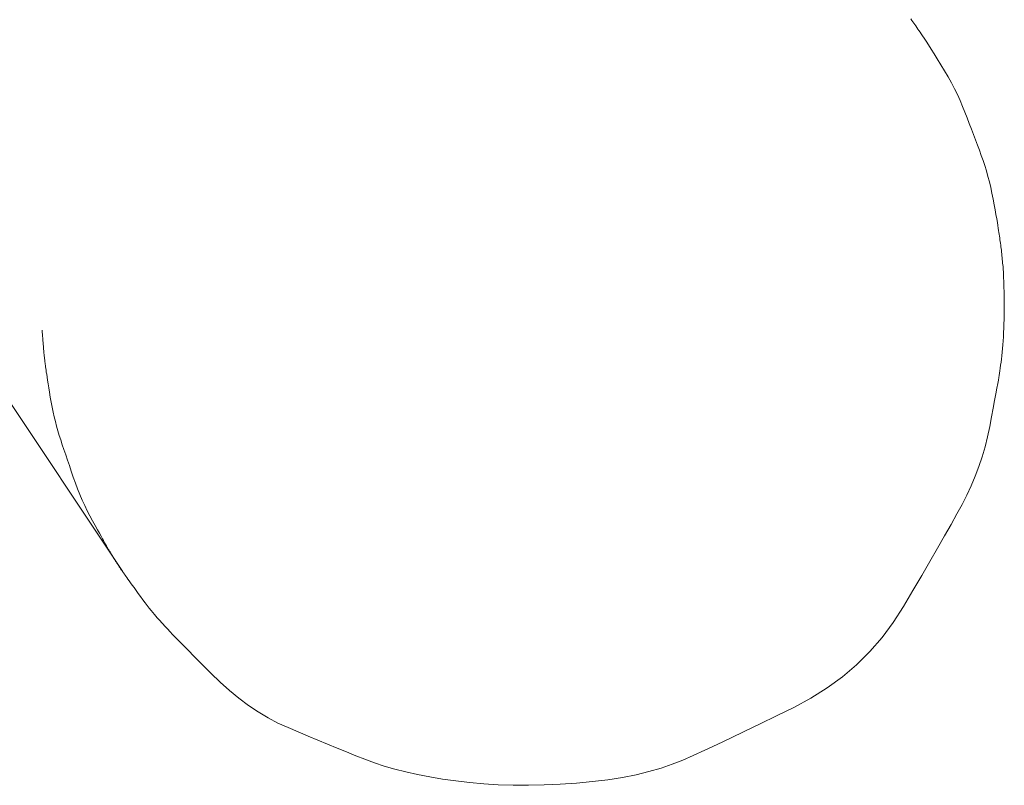
# Model space of a CAD drawing. Extents: x 997 to 1627, y -15 to 876.
# Drawn here: x 1275 to 1292, y 699 to 712 of the extents above; entities that cross this region are included whole.
import ezdxf

# ---------------------------------------------------------------- set-up
doc = ezdxf.new("R2010")
doc.units = 0
doc.header["$LTSCALE"] = 3
doc.header["$MEASUREMENT"] = 0
doc.layers.add('細線', color=7, linetype='CONTINUOUS', lineweight=9)

msp = doc.modelspace()

# ---------------------------------------------------------------- linework, layer by layer
at = {"layer": '細線', "linetype": 'Continuous'}
for p, q in [((1290.35, 712.094), (1290.33, 712.12)), ((1290.367, 712.069), (1290.35, 712.094)), ((1290.384, 712.046), (1290.367, 712.069)), ((1290.401, 712.022), (1290.384, 712.046)), ((1290.419, 711.997), (1290.401, 712.022)), ((1290.437, 711.971), (1290.419, 711.997)), ((1290.455, 711.944), (1290.437, 711.971)), ((1290.474, 711.917), (1290.455, 711.944)), ((1290.493, 711.889), (1290.474, 711.917)), ((1290.513, 711.86), (1290.493, 711.889)), ((1290.536, 711.826), (1290.513, 711.86)), ((1290.565, 711.782), (1290.536, 711.826)), ((1290.599, 711.729), (1290.565, 711.782)), ((1290.64, 711.666), (1290.599, 711.729)), ((1270.397, 711.648), (1276.526, 702.452)), ((1276.526, 702.452), (1270.397, 711.648)), ((1290.686, 711.594), (1290.64, 711.666)), ((1290.738, 711.511), (1290.686, 711.594)), ((1290.796, 711.419), (1290.738, 711.511)), ((1290.859, 711.318), (1290.796, 711.419)), ((1290.924, 711.212), (1290.859, 711.318)), ((1290.985, 711.107), (1290.924, 711.212)), ((1291.043, 711.002), (1290.985, 711.107)), ((1291.097, 710.898), (1291.043, 711.002)), ((1291.148, 710.795), (1291.097, 710.898)), ((1291.195, 710.692), (1291.148, 710.795)), ((1291.239, 710.59), (1291.195, 710.692)), ((1291.28, 710.489), (1291.239, 710.59)), ((1291.318, 710.389), (1291.28, 710.489)), ((1291.355, 710.29), (1291.318, 710.389)), ((1291.392, 710.193), (1291.355, 710.29)), ((1291.428, 710.098), (1291.392, 710.193)), ((1291.463, 710.004), (1291.428, 710.098)), ((1291.498, 709.912), (1291.463, 710.004)), ((1291.532, 709.821), (1291.498, 709.912)), ((1291.565, 709.732), (1291.532, 709.821)), ((1291.597, 709.643), (1291.565, 709.732)), ((1291.627, 709.552), (1291.597, 709.643)), ((1291.656, 709.459), (1291.627, 709.552)), ((1291.683, 709.364), (1291.656, 709.459)), ((1291.708, 709.268), (1291.683, 709.364)), ((1291.731, 709.169), (1291.708, 709.268)), ((1291.753, 709.068), (1291.731, 709.169)), ((1291.773, 708.966), (1291.753, 709.068)), ((1291.791, 708.867), (1291.773, 708.966)), ((1291.808, 708.776), (1291.791, 708.867)), ((1291.823, 708.695), (1291.808, 708.776)), ((1291.836, 708.622), (1291.823, 708.695)), ((1291.847, 708.558), (1291.836, 708.622)), ((1291.856, 708.502), (1291.847, 708.558)), ((1291.864, 708.455), (1291.856, 708.502)), ((1291.87, 708.417), (1291.864, 708.455)), ((1291.875, 708.383), (1291.87, 708.417)), ((1291.88, 708.35), (1291.875, 708.383)), ((1291.884, 708.318), (1291.88, 708.35)), ((1291.889, 708.286), (1291.884, 708.318)), ((1291.893, 708.254), (1291.889, 708.286)), ((1291.898, 708.223), (1291.893, 708.254)), ((1291.902, 708.192), (1291.898, 708.223)), ((1291.906, 708.162), (1291.902, 708.192)), ((1291.91, 708.132), (1291.906, 708.162)), ((1291.913, 708.101), (1291.91, 708.132)), ((1291.917, 708.071), (1291.913, 708.101)), ((1291.921, 708.039), (1291.917, 708.071)), ((1291.924, 708.007), (1291.921, 708.039)), ((1291.928, 707.975), (1291.924, 708.007)), ((1291.931, 707.943), (1291.928, 707.975)), ((1291.934, 707.91), (1291.931, 707.943)), ((1291.938, 707.877), (1291.934, 707.91)), ((1291.94, 707.845), (1291.938, 707.877)), ((1291.943, 707.814), (1291.94, 707.845)), ((1291.946, 707.784), (1291.943, 707.814)), ((1291.948, 707.754), (1291.946, 707.784)), ((1291.95, 707.726), (1291.948, 707.754)), ((1291.952, 707.698), (1291.95, 707.726)), ((1291.953, 707.671), (1291.952, 707.698)), ((1291.955, 707.643), (1291.953, 707.671)), ((1291.956, 707.612), (1291.955, 707.643)), ((1291.957, 707.577), (1291.956, 707.612)), ((1291.959, 707.54), (1291.957, 707.577)), ((1291.96, 707.499), (1291.959, 707.54)), ((1291.962, 707.455), (1291.96, 707.499)), ((1291.963, 707.409), (1291.962, 707.455)), ((1291.964, 707.359), (1291.963, 707.409)), ((1291.966, 707.31), (1291.964, 707.359)), ((1291.967, 707.268), (1291.966, 707.31)), ((1291.967, 707.233), (1291.967, 707.268)), ((1291.968, 707.204), (1291.967, 707.233)), ((1291.969, 707.182), (1291.968, 707.204)), ((1291.966, 706.981), (1291.967, 707.032)), ((1291.967, 707.032), (1291.968, 707.074)), ((1291.968, 707.108), (1291.969, 707.134)), ((1291.968, 707.074), (1291.968, 707.108)), ((1291.969, 707.166), (1291.969, 707.182)), ((1291.969, 707.157), (1291.969, 707.166)), ((1291.969, 707.154), (1291.969, 707.157)), ((1291.969, 707.154), (1291.969, 707.154)), ((1291.969, 707.152), (1291.969, 707.154)), ((1291.969, 707.134), (1291.969, 707.152)), ((1291.962, 706.782), (1291.964, 706.856)), ((1291.964, 706.856), (1291.965, 706.923)), ((1291.965, 706.923), (1291.966, 706.981)), ((1291.957, 706.629), (1291.96, 706.704)), ((1291.96, 706.704), (1291.962, 706.782)), ((1275.122, 706.672), (1275.122, 706.672)), ((1275.122, 706.672), (1275.122, 706.668)), ((1275.122, 706.668), (1275.122, 706.663)), ((1275.122, 706.663), (1275.123, 706.656)), ((1275.123, 706.656), (1275.123, 706.647)), ((1275.123, 706.647), (1275.124, 706.637)), ((1275.124, 706.637), (1275.125, 706.624)), ((1275.125, 706.624), (1275.126, 706.61)), ((1275.126, 706.61), (1275.127, 706.594)), ((1275.127, 706.594), (1275.128, 706.577)), ((1275.128, 706.577), (1275.13, 706.559)), ((1275.13, 706.559), (1275.131, 706.54)), ((1275.131, 706.54), (1275.133, 706.521)), ((1275.133, 706.521), (1275.134, 706.501)), ((1291.95, 706.485), (1291.954, 706.556)), ((1291.954, 706.556), (1291.957, 706.629)), ((1275.134, 706.501), (1275.136, 706.481)), ((1275.136, 706.481), (1275.138, 706.46)), ((1275.138, 706.46), (1275.139, 706.438)), ((1275.139, 706.438), (1275.141, 706.417)), ((1275.141, 706.417), (1275.143, 706.396)), ((1275.143, 706.396), (1275.145, 706.375)), ((1275.145, 706.375), (1275.146, 706.355)), ((1275.146, 706.355), (1275.148, 706.336)), ((1275.148, 706.336), (1275.149, 706.318)), ((1291.933, 706.286), (1291.939, 706.35)), ((1291.939, 706.35), (1291.945, 706.417)), ((1291.945, 706.417), (1291.95, 706.485)), ((1275.149, 706.318), (1275.151, 706.3)), ((1275.151, 706.3), (1275.153, 706.282)), ((1275.153, 706.282), (1275.154, 706.265)), ((1275.154, 706.265), (1275.156, 706.249)), ((1275.156, 706.249), (1275.157, 706.232)), ((1275.157, 706.232), (1275.159, 706.216)), ((1275.159, 706.216), (1275.161, 706.199)), ((1275.161, 706.199), (1275.162, 706.183)), ((1275.162, 706.183), (1275.164, 706.167)), ((1275.164, 706.167), (1275.166, 706.151)), ((1291.912, 706.109), (1291.919, 706.165)), ((1291.919, 706.165), (1291.926, 706.224)), ((1291.926, 706.224), (1291.933, 706.286)), ((1275.166, 706.151), (1275.168, 706.134)), ((1275.168, 706.134), (1275.17, 706.116)), ((1275.17, 706.116), (1275.173, 706.096)), ((1275.173, 706.096), (1275.176, 706.075)), ((1275.176, 706.075), (1275.179, 706.051)), ((1275.179, 706.051), (1275.182, 706.027)), ((1275.182, 706.027), (1275.186, 706)), ((1275.186, 706), (1275.19, 705.972)), ((1291.892, 705.961), (1291.898, 706.007)), ((1291.898, 706.007), (1291.905, 706.056)), ((1291.905, 706.056), (1291.912, 706.109)), ((1275.19, 705.972), (1275.195, 705.939)), ((1275.195, 705.939), (1275.201, 705.899)), ((1275.201, 705.899), (1275.208, 705.851)), ((1275.208, 705.851), (1275.217, 705.796)), ((1291.866, 705.799), (1291.874, 705.843)), ((1291.874, 705.843), (1291.879, 705.879)), ((1291.879, 705.879), (1291.885, 705.918)), ((1291.885, 705.918), (1291.892, 705.961)), ((1275.217, 705.796), (1275.227, 705.733)), ((1275.227, 705.733), (1275.238, 705.663)), ((1275.238, 705.663), (1275.25, 705.585)), ((1291.822, 705.559), (1291.84, 705.658)), ((1291.84, 705.658), (1291.855, 705.738)), ((1291.855, 705.738), (1291.866, 705.799)), ((1275.25, 705.585), (1275.264, 705.499)), ((1275.264, 705.499), (1275.279, 705.411)), ((1291.8, 705.443), (1291.822, 705.559)), ((1275.279, 705.411), (1275.295, 705.323)), ((1275.295, 705.323), (1275.313, 705.238)), ((1291.746, 705.155), (1291.775, 705.308)), ((1291.775, 705.308), (1291.8, 705.443)), ((1275.313, 705.238), (1275.332, 705.153)), ((1275.332, 705.153), (1275.353, 705.07)), ((1291.713, 704.984), (1291.746, 705.155)), ((1275.353, 705.07), (1275.375, 704.989)), ((1275.375, 704.989), (1275.398, 704.909)), ((1291.675, 704.805), (1291.713, 704.984)), ((1275.398, 704.909), (1275.422, 704.83)), ((1275.422, 704.83), (1275.448, 704.75)), ((1291.631, 704.629), (1291.675, 704.805)), ((1275.448, 704.75), (1275.475, 704.667)), ((1275.475, 704.667), (1275.504, 704.581)), ((1291.58, 704.455), (1291.631, 704.629)), ((1275.504, 704.581), (1275.534, 704.491)), ((1275.534, 704.491), (1275.565, 704.398)), ((1291.523, 704.283), (1291.58, 704.455)), ((1275.565, 704.398), (1275.598, 704.302)), ((1275.598, 704.302), (1275.632, 704.202)), ((1291.46, 704.114), (1291.523, 704.283)), ((1275.632, 704.202), (1275.667, 704.099)), ((1275.667, 704.099), (1275.704, 703.995)), ((1291.389, 703.948), (1291.46, 704.114)), ((1275.704, 703.995), (1275.743, 703.894)), ((1291.313, 703.784), (1291.389, 703.948)), ((1275.743, 703.894), (1275.782, 703.795)), ((1275.782, 703.795), (1275.824, 703.698)), ((1291.23, 703.622), (1291.313, 703.784)), ((1275.824, 703.698), (1275.867, 703.603)), ((1275.867, 703.603), (1275.911, 703.511)), ((1291.138, 703.454), (1291.23, 703.622)), ((1275.911, 703.511), (1275.957, 703.421)), ((1275.957, 703.421), (1276.004, 703.332)), ((1291.036, 703.27), (1291.138, 703.454)), ((1276.004, 703.332), (1276.05, 703.25)), ((1276.05, 703.25), (1276.09, 703.178)), ((1290.924, 703.07), (1291.036, 703.27)), ((1276.09, 703.178), (1276.124, 703.115)), ((1276.124, 703.115), (1276.154, 703.063)), ((1276.154, 703.063), (1276.177, 703.02)), ((1290.801, 702.854), (1290.924, 703.07)), ((1276.177, 703.02), (1276.196, 702.987)), ((1276.196, 702.987), (1276.209, 702.963)), ((1276.209, 702.963), (1276.216, 702.95)), ((1276.216, 702.95), (1276.221, 702.941)), ((1276.221, 702.941), (1276.226, 702.933)), ((1276.226, 702.933), (1276.23, 702.924)), ((1276.23, 702.924), (1276.235, 702.916)), ((1276.235, 702.916), (1276.24, 702.908)), ((1276.24, 702.908), (1276.244, 702.9)), ((1276.244, 702.9), (1276.248, 702.893)), ((1276.248, 702.893), (1276.253, 702.885)), ((1276.253, 702.885), (1276.257, 702.878)), ((1276.257, 702.878), (1276.262, 702.869)), ((1276.262, 702.869), (1276.267, 702.86)), ((1276.267, 702.86), (1276.273, 702.85)), ((1276.273, 702.85), (1276.28, 702.839)), ((1276.28, 702.839), (1276.287, 702.828)), ((1276.287, 702.828), (1276.294, 702.815)), ((1276.294, 702.815), (1276.302, 702.802)), ((1276.302, 702.802), (1276.31, 702.788)), ((1276.31, 702.788), (1276.319, 702.774)), ((1276.319, 702.774), (1276.328, 702.758)), ((1276.328, 702.758), (1276.338, 702.742)), ((1276.338, 702.742), (1276.349, 702.725)), ((1276.349, 702.725), (1276.36, 702.707)), ((1290.667, 702.622), (1290.801, 702.854)), ((1276.36, 702.707), (1276.372, 702.688)), ((1276.372, 702.688), (1276.384, 702.669)), ((1276.384, 702.669), (1276.397, 702.649)), ((1276.397, 702.649), (1276.409, 702.63)), ((1276.409, 702.63), (1276.421, 702.612)), ((1276.421, 702.612), (1276.432, 702.595)), ((1276.432, 702.595), (1276.443, 702.578)), ((1276.443, 702.578), (1276.453, 702.561)), ((1276.453, 702.561), (1276.463, 702.546)), ((1276.463, 702.546), (1276.473, 702.53)), ((1290.523, 702.374), (1290.667, 702.622)), ((1276.473, 702.53), (1276.481, 702.517)), ((1276.481, 702.517), (1276.489, 702.504)), ((1276.489, 702.504), (1276.496, 702.494)), ((1276.496, 702.494), (1276.502, 702.485)), ((1276.502, 702.485), (1276.506, 702.477)), ((1276.506, 702.477), (1276.51, 702.472)), ((1276.51, 702.472), (1276.512, 702.468)), ((1276.512, 702.468), (1276.514, 702.465)), ((1276.514, 702.465), (1276.514, 702.465)), ((1276.526, 702.452), (1276.526, 702.451)), ((1276.526, 702.451), (1276.529, 702.447)), ((1276.529, 702.447), (1276.534, 702.44)), ((1276.534, 702.44), (1276.541, 702.43)), ((1276.541, 702.43), (1276.55, 702.418)), ((1276.55, 702.418), (1276.56, 702.403)), ((1276.56, 702.403), (1276.573, 702.385)), ((1276.573, 702.385), (1276.588, 702.364)), ((1276.588, 702.364), (1276.604, 702.34)), ((1290.368, 702.111), (1290.523, 702.374)), ((1276.604, 702.34), (1276.624, 702.314)), ((1276.624, 702.314), (1276.646, 702.282)), ((1276.646, 702.282), (1276.671, 702.247)), ((1276.671, 702.247), (1276.7, 702.208)), ((1276.7, 702.208), (1276.732, 702.164)), ((1276.732, 702.164), (1276.766, 702.116)), ((1276.766, 702.116), (1276.804, 702.064)), ((1276.804, 702.064), (1276.845, 702.008)), ((1290.203, 701.831), (1290.368, 702.111)), ((1276.845, 702.008), (1276.887, 701.951)), ((1276.887, 701.951), (1276.926, 701.899)), ((1276.926, 701.899), (1276.963, 701.85)), ((1276.963, 701.85), (1276.998, 701.805)), ((1276.998, 701.805), (1277.03, 701.764)), ((1277.03, 701.764), (1277.059, 701.727)), ((1277.059, 701.727), (1277.087, 701.694)), ((1277.087, 701.694), (1277.112, 701.665)), ((1290.024, 701.552), (1290.203, 701.831)), ((1277.112, 701.665), (1277.136, 701.638)), ((1277.136, 701.638), (1277.161, 701.61)), ((1277.161, 701.61), (1277.187, 701.582)), ((1277.187, 701.582), (1277.213, 701.553)), ((1277.213, 701.553), (1277.239, 701.524)), ((1277.239, 701.524), (1277.266, 701.494)), ((1289.828, 701.29), (1290.024, 701.552)), ((1277.266, 701.494), (1277.294, 701.464)), ((1277.294, 701.464), (1277.322, 701.434)), ((1277.322, 701.434), (1277.359, 701.395)), ((1277.359, 701.395), (1277.412, 701.34)), ((1277.412, 701.34), (1277.482, 701.268)), ((1277.482, 701.268), (1277.568, 701.18)), ((1277.568, 701.18), (1277.671, 701.075)), ((1289.614, 701.044), (1289.828, 701.29)), ((1277.671, 701.075), (1277.79, 700.955)), ((1289.382, 700.815), (1289.614, 701.044)), ((1277.79, 700.955), (1277.925, 700.817)), ((1277.925, 700.817), (1278.078, 700.664)), ((1289.133, 700.603), (1289.382, 700.815)), ((1278.078, 700.664), (1278.239, 700.507)), ((1278.239, 700.507), (1278.403, 700.362)), ((1288.867, 700.408), (1289.133, 700.603)), ((1278.403, 700.362), (1278.568, 700.227)), ((1288.583, 700.229), (1288.867, 700.408)), ((1278.568, 700.227), (1278.736, 700.102)), ((1288.281, 700.068), (1288.583, 700.229)), ((1278.736, 700.102), (1278.906, 699.989)), ((1278.906, 699.989), (1279.078, 699.886)), ((1287.979, 699.919), (1288.281, 700.068)), ((1279.078, 699.886), (1279.251, 699.794)), ((1279.251, 699.794), (1279.427, 699.713)), ((1287.426, 699.651), (1287.694, 699.78)), ((1287.694, 699.78), (1287.979, 699.919)), ((1279.427, 699.713), (1279.603, 699.638)), ((1279.603, 699.638), (1279.777, 699.564)), ((1287.175, 699.53), (1287.426, 699.651)), ((1279.777, 699.564), (1279.949, 699.492)), ((1279.949, 699.492), (1280.118, 699.422)), ((1286.94, 699.42), (1287.175, 699.53)), ((1280.118, 699.422), (1280.285, 699.354)), ((1280.285, 699.354), (1280.451, 699.287)), ((1280.451, 699.287), (1280.614, 699.222)), ((1286.522, 699.227), (1286.723, 699.319)), ((1286.723, 699.319), (1286.94, 699.42)), ((1280.614, 699.222), (1280.774, 699.159)), ((1280.774, 699.159), (1280.939, 699.098)), ((1280.939, 699.098), (1281.113, 699.041)), ((1286.155, 699.071), (1286.338, 699.145)), ((1286.338, 699.145), (1286.522, 699.227)), ((1281.113, 699.041), (1281.298, 698.988)), ((1281.298, 698.988), (1281.492, 698.939)), ((1281.492, 698.939), (1281.696, 698.893)), ((1285.521, 698.889), (1285.746, 698.943)), ((1285.746, 698.943), (1285.958, 699.003)), ((1285.958, 699.003), (1286.155, 699.071)), ((1281.696, 698.893), (1281.909, 698.851)), ((1281.909, 698.851), (1282.133, 698.813)), ((1282.133, 698.813), (1282.366, 698.779)), ((1282.366, 698.779), (1282.607, 698.75)), ((1282.607, 698.75), (1282.855, 698.728)), ((1284.477, 698.742), (1284.759, 698.769)), ((1284.759, 698.769), (1285.027, 698.802)), ((1285.027, 698.802), (1285.281, 698.842)), ((1285.281, 698.842), (1285.521, 698.889)), ((1282.855, 698.728), (1283.109, 698.713)), ((1283.109, 698.713), (1283.37, 698.704)), ((1283.37, 698.704), (1283.637, 698.703)), ((1283.637, 698.703), (1283.91, 698.709)), ((1283.91, 698.709), (1284.19, 698.722)), ((1284.19, 698.722), (1284.477, 698.742))]:
    msp.add_line(p, q, dxfattribs=at)

doc.saveas('drawing.dxf')
